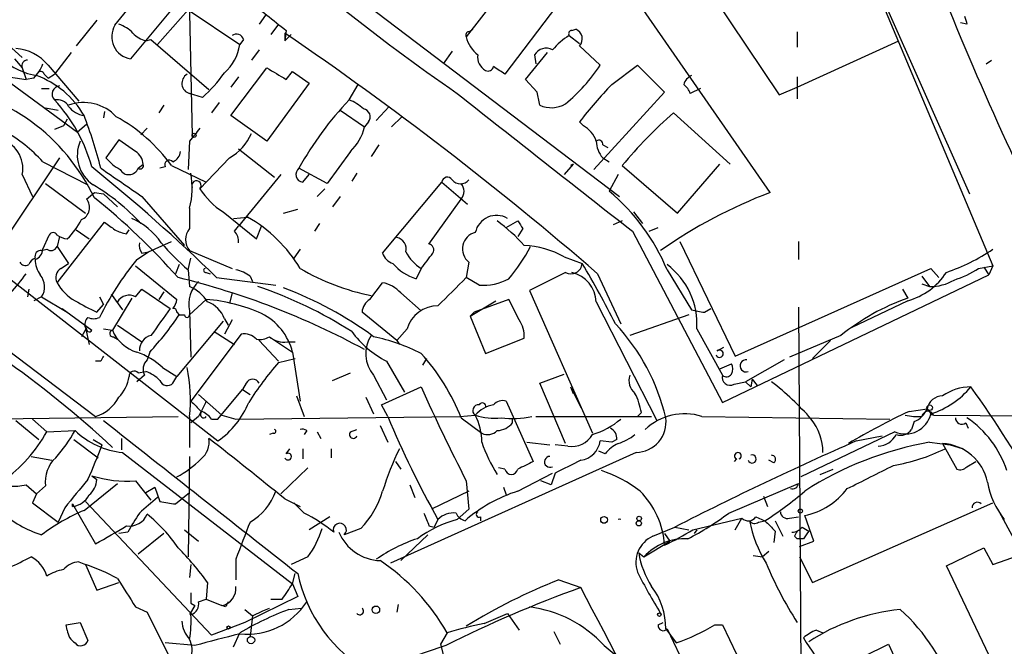
# Model space of a CAD drawing. Extents: x 1 to 877, y 1 to 891.
# Drawn here: x 280 to 345, y 519 to 561 of the extents above; entities that cross this region are included whole.
import ezdxf

# ---------------------------------------------------------------- set-up
doc = ezdxf.new("R2010")
doc.units = 0
doc.header["$MEASUREMENT"] = 0
doc.layers.add('MAIN', color=5, linetype='CONTINUOUS')

msp = doc.modelspace()

# ---------------------------------------------------------------- linework, layer by layer
at = {"layer": 'MAIN'}
for p, q in [((329.184, 549.2326), (309.5413, 577.5959)), ((285.9193, 574.2939), (319.278, 548.9786)), ((317.246, 574.3786), (329.7767, 555.6673)), ((331.0467, 574.4633), (342.3073, 549.1479)), ((290.9147, 564.5573), (291.1687, 552.9579)), ((335.788, 563.5413), (343.8313, 544.4066)), ((286.0887, 560.2393), (288.6287, 563.3719)), ((312.0813, 563.2026), (309.2027, 559.4773)), ((290.068, 561.5939), (287.1047, 558.0379)), ((288.8827, 558.9693), (290.9147, 561.2553)), ((290.9147, 561.2553), (294.3013, 558.9693)), ((295.9947, 560.9166), (295.5713, 560.3239)), ((315.1293, 561.5093), (311.7427, 557.0219)), ((284.9033, 560.5779), (283.5487, 558.8846)), ((296.8413, 560.3239), (296.3333, 559.6466)), ((342.138, 560.3239), (341.7147, 560.4086)), ((251.5447, 559.6466), (284.8187, 534.5006)), ((278.2993, 559.6466), (279.9927, 558.1226)), ((297.3493, 559.9006), (297.2647, 559.2233)), ((297.2647, 559.7313), (297.2647, 559.2233)), ((297.688, 559.6466), (297.2647, 559.2233)), ((309.372, 559.8159), (309.626, 559.9853)), ((316.1453, 559.9006), (316.3993, 559.9853)), ((330.962, 559.8159), (330.962, 558.7999)), ((288.1207, 559.2233), (288.4593, 559.3079)), ((288.4593, 559.3079), (292.2693, 556.0059)), ((294.5553, 559.3079), (294.3013, 558.9693)), ((315.976, 559.5619), (316.6533, 559.0539)), ((330.962, 556.1753), (337.6507, 559.2233)), ((283.21, 558.4613), (282.1093, 557.0219)), ((295.5713, 558.6306), (295.0633, 557.9533)), ((308.2713, 558.5459), (307.6787, 557.6993)), ((313.0973, 556.6833), (314.5367, 558.4613)), ((316.6533, 558.8846), (318.008, 557.6146)), ((279.4847, 558.0379), (279.9927, 557.4453)), ((313.69, 558.2919), (313.7747, 557.6993)), ((343.408, 557.6993), (343.7467, 557.9533)), ((275.59, 557.3606), (280.2467, 556.6833)), ((279.9927, 557.4453), (280.2467, 556.6833)), ((281.432, 557.0219), (281.686, 556.7679)), ((281.686, 557.6146), (283.718, 555.2439)), ((281.686, 556.7679), (282.1093, 557.0219)), ((293.7087, 554.3126), (296.0793, 557.4453)), ((297.3493, 556.6833), (297.7727, 557.1913)), ((297.7727, 557.1913), (298.8733, 556.4293)), ((318.77, 556.3446), (320.4633, 557.6146)), ((320.4633, 557.6146), (322.2413, 555.8366)), ((279.2307, 556.4293), (283.6333, 553.2119)), ((280.7547, 556.7679), (280.2467, 556.6833)), ((294.2167, 556.8526), (293.7087, 556.1753)), ((298.8733, 556.4293), (296.0793, 552.6193)), ((313.8593, 555.8366), (313.0973, 556.6833)), ((330.962, 556.8526), (330.962, 555.4133)), ((281.2627, 556.0906), (281.7707, 556.0906)), ((291.846, 555.4979), (290.9993, 555.7519)), ((301.498, 555.3286), (302.0907, 556.3446)), ((322.2413, 555.8366), (317.5847, 550.7566)), ((324.612, 556.0906), (323.9347, 555.7519)), ((329.7767, 555.6673), (330.962, 556.1753)), ((292.9467, 555.1593), (292.4387, 554.4819)), ((281.5167, 554.8206), (282.3633, 554.6513)), ((285.4113, 554.5666), (285.3267, 554.1433)), ((289.306, 554.9899), (288.9673, 554.4819)), ((300.9053, 554.6513), (302.514, 553.5506)), ((304.1227, 554.9053), (303.276, 553.9739)), ((326.5593, 551.0953), (322.834, 554.4819)), ((282.956, 554.0586), (282.702, 553.6353)), ((296.0793, 552.6193), (293.7087, 554.3126)), ((302.768, 553.8893), (302.514, 553.5506)), ((304.9693, 554.2279), (304.292, 553.5506)), ((316.9073, 553.6353), (316.6533, 553.8893)), ((282.702, 553.6353), (282.1093, 553.3813)), ((284.226, 553.7199), (283.6333, 553.2119)), ((288.2053, 553.4659), (287.782, 553.0426)), ((286.3427, 552.7039), (285.496, 551.5186)), ((287.4433, 551.9419), (286.3427, 552.7039)), ((290.9993, 552.6193), (290.9147, 550.7566)), ((294.2167, 552.1113), (296.5873, 550.2486)), ((301.5827, 551.9419), (300.0587, 549.8253)), ((303.4453, 552.3653), (302.9373, 551.6033)), ((318.1773, 552.3653), (318.516, 552.1959)), ((282.448, 551.5186), (278.638, 545.8459)), ((281.3473, 551.2646), (284.3107, 549.7406)), ((293.624, 551.5186), (291.6767, 549.4866)), ((318.1773, 551.5186), (318.6007, 551.2646)), ((287.6127, 550.8413), (287.9513, 551.0953)), ((289.3907, 550.9259), (289.052, 550.8413)), ((289.814, 551.0106), (292.1, 549.9099)), ((300.0587, 549.8253), (298.196, 550.8413)), ((316.23, 551.0953), (315.6373, 550.4179)), ((316.23, 551.0953), (316.0607, 551.0106)), ((319.4473, 551.0106), (323.088, 547.8779)), ((323.088, 547.8779), (325.882, 551.0953)), ((279.9927, 550.4179), (280.67, 548.9786)), ((297.0107, 550.4179), (294.2167, 547.0313)), ((298.45, 549.9099), (298.8733, 550.4179)), ((302.006, 550.5026), (301.6673, 549.9946)), ((303.6993, 545.2533), (307.594, 549.9099)), ((307.594, 549.9099), (309.2873, 548.4706)), ((319.1933, 550.4179), (318.6007, 549.3173)), ((281.5167, 549.8253), (284.1413, 547.8779)), ((299.8893, 549.4866), (299.3813, 548.9786)), ((284.226, 548.8093), (284.734, 549.2326)), ((284.734, 549.2326), (285.3267, 549.1479)), ((285.3267, 549.1479), (286.258, 548.3013)), ((287.8667, 548.9786), (290.6607, 545.7613)), ((300.9053, 548.9786), (300.3973, 548.3013)), ((306.7473, 545.8459), (308.864, 548.8093)), ((290.9993, 548.2166), (290.9993, 546.8619)), ((293.2007, 547.9626), (295.402, 546.1846)), ((297.18, 547.8779), (298.1113, 548.1319)), ((320.2093, 547.9626), (320.802, 547.2006)), ((293.878, 547.5393), (294.8093, 547.6239)), ((311.8273, 546.9466), (312.5893, 547.3699)), ((319.4473, 547.3699), (318.8547, 547.1159)), ((282.2787, 543.3059), (285.4113, 547.2853)), ((283.5487, 546.7773), (284.3953, 546.1846)), ((286.8507, 546.5233), (287.02, 546.7773)), ((293.9627, 546.6926), (294.2167, 547.0313)), ((295.402, 546.1846), (295.7407, 547.0313)), ((299.5507, 547.2006), (299.212, 546.6926)), ((312.928, 546.8619), (312.5893, 546.3539)), ((320.1247, 546.6926), (326.0513, 535.4319)), ((321.2253, 546.6926), (321.818, 546.9466)), ((275.2513, 546.6079), (292.862, 532.8919)), ((281.3473, 545.5073), (281.7707, 546.4386)), ((282.448, 546.3539), (282.2787, 545.6766)), ((288.29, 545.3379), (289.814, 546.0153)), ((323.2573, 546.0153), (326.898, 538.4799)), ((331.0467, 546.0153), (331.0467, 544.8299)), ((281.2627, 545.4226), (281.6013, 545.5073)), ((282.2787, 545.6766), (283.0407, 544.5759)), ((290.9993, 545.4226), (293.7933, 544.2373)), ((298.2807, 545.5073), (297.8573, 544.9146)), ((287.528, 544.8299), (288.29, 545.3379)), ((287.8667, 545.2533), (288.29, 545.3379)), ((290.9147, 544.1526), (291.084, 544.9146)), ((315.6373, 544.9993), (316.8227, 544.5759)), ((282.5327, 544.2373), (283.0407, 544.5759)), ((287.4433, 544.4066), (290.1527, 542.2053)), ((290.322, 544.4913), (290.068, 543.8986)), ((290.9147, 544.1526), (290.9993, 543.0519)), ((306.2393, 544.2373), (305.9007, 543.5599)), ((309.372, 544.6606), (309.2027, 543.6446)), ((322.4107, 544.1526), (324.0193, 541.5279)), ((326.898, 538.4799), (339.7673, 544.2373)), ((339.7673, 544.2373), (340.2753, 543.6446)), ((342.9, 544.2373), (343.8313, 544.4066)), ((343.2387, 544.3219), (343.5773, 543.8139)), ((343.8313, 544.4066), (343.5773, 543.8139)), ((292.1, 543.9833), (292.354, 543.8986)), ((292.7773, 543.6446), (296.672, 543.1366)), ((294.9787, 543.7293), (295.148, 543.3906)), ((310.0493, 543.1366), (309.2027, 543.6446)), ((315.722, 543.9833), (313.3513, 542.7979)), ((317.8387, 543.8986), (319.3627, 540.5966)), ((326.0513, 535.4319), (343.5773, 543.8139)), ((339.1747, 543.7293), (339.6827, 543.0519)), ((280.416, 542.8826), (280.3313, 542.3746)), ((287.4433, 542.3746), (287.8667, 542.8826)), ((287.8667, 542.8826), (289.7293, 541.6126)), ((302.8527, 542.2053), (303.6993, 543.3059)), ((313.3513, 542.7979), (317.5, 533.3999)), ((337.9047, 542.8826), (338.2433, 542.2899)), ((339.1747, 543.2213), (339.6827, 543.0519)), ((281.2627, 542.3746), (280.7547, 542.1206)), ((281.2627, 542.3746), (282.956, 541.3586)), ((285.0727, 542.3746), (285.3267, 541.8666)), ((285.8347, 542.5439), (286.5967, 541.5279)), ((287.1893, 542.2899), (285.9193, 540.1733)), ((289.306, 542.7133), (288.9673, 542.2053)), ((292.1, 542.2053), (290.9993, 541.1893)), ((293.7933, 542.6286), (293.624, 541.9513)), ((304.8847, 542.6286), (306.2393, 541.4433)), ((311.9967, 542.2053), (309.7107, 541.3586)), ((312.674, 540.8506), (311.9967, 542.2053)), ((282.6173, 541.6126), (284.5647, 540.1733)), ((284.9033, 541.3586), (285.3267, 541.8666)), ((309.4567, 541.1046), (311.15, 542.1206)), ((317.754, 542.0359), (321.7333, 534.2466)), ((324.866, 541.3586), (325.2893, 541.6126)), ((331.0467, 541.6973), (331.216, 517.7366)), ((338.2433, 542.1206), (334.518, 540.3426)), ((290.1527, 541.3586), (290.322, 541.1893)), ((290.322, 541.1893), (290.6607, 541.1893)), ((290.9993, 541.4433), (291.084, 538.3953)), ((293.2853, 540.9353), (293.5393, 540.5119)), ((293.7933, 540.8506), (293.2853, 539.9193)), ((304.6307, 539.4959), (302.3447, 541.3586)), ((309.4567, 541.1046), (309.7107, 541.3586)), ((309.4567, 541.1046), (310.4727, 538.6493)), ((323.85, 541.1893), (319.9553, 539.8346)), ((284.226, 540.3426), (283.8873, 539.7499)), ((284.1413, 540.3426), (284.3953, 539.2419)), ((285.3267, 540.2579), (285.9193, 540.1733)), ((286.258, 540.5119), (287.8667, 539.4113)), ((293.2007, 540.7659), (290.1527, 537.1253)), ((305.308, 540.2579), (304.6307, 539.4959)), ((324.358, 540.2579), (326.0513, 537.2099)), ((286.004, 539.7499), (286.258, 539.5806)), ((294.386, 539.9193), (291.084, 535.5166)), ((292.608, 540.0886), (293.9627, 539.2419)), ((296.2487, 539.7499), (297.7727, 538.7339)), ((310.4727, 538.6493), (313.0127, 539.6653)), ((333.8407, 539.8346), (330.454, 538.3953)), ((295.5713, 539.4959), (296.8413, 538.1413)), ((297.434, 539.4113), (297.942, 539.4113)), ((304.6307, 539.4959), (304.8, 539.2419)), ((325.7127, 538.8186), (326.136, 539.0726)), ((333.1633, 539.4959), (331.978, 538.3106)), ((288.3747, 538.7339), (288.2053, 538.2259)), ((296.8413, 538.0566), (297.942, 538.3106)), ((297.7727, 538.7339), (298.2807, 535.5166)), ((306.578, 538.3106), (306.324, 537.8873)), ((285.1573, 538.1413), (284.8187, 538.1413)), ((289.2213, 537.7179), (290.1527, 537.1253)), ((303.9533, 538.1413), (305.1387, 536.1093)), ((325.882, 537.6333), (326.644, 537.9719)), ((330.1153, 538.2259), (327.5753, 536.7866)), ((288.036, 537.2099), (287.528, 536.7866)), ((287.6127, 537.3793), (288.1207, 537.4639)), ((289.8987, 536.7019), (290.1527, 537.1253)), ((300.3973, 536.8713), (301.5827, 537.3793)), ((303.1067, 537.2099), (303.9533, 535.6013)), ((314.0287, 536.7019), (315.6373, 537.2946)), ((327.9987, 536.9559), (327.914, 536.4479)), ((327.9987, 536.9559), (328.3373, 536.5326)), ((294.7247, 536.7019), (294.4707, 536.2786)), ((303.6147, 535.2626), (306.2393, 536.4479)), ((315.722, 532.7226), (314.0287, 536.7019)), ((316.0607, 536.4479), (316.23, 536.0246)), ((316.0607, 536.4479), (316.738, 535.0933)), ((326.8133, 536.6173), (327.5753, 536.7866)), ((327.5753, 536.7866), (327.914, 536.4479)), ((291.592, 535.9399), (293.116, 534.5853)), ((292.862, 534.3313), (294.4707, 536.2786)), ((294.4707, 536.2786), (294.9787, 535.9399)), ((298.0267, 535.8553), (298.5347, 534.5006)), ((302.5987, 535.7706), (303.1067, 534.6699)), ((304.038, 534.5006), (303.6147, 535.2626)), ((311.8273, 535.5166), (313.6053, 531.5373)), ((338.328, 534.8393), (339.5133, 535.0086)), ((339.5133, 535.0086), (339.852, 534.5853)), ((276.9447, 534.3313), (290.2373, 534.5006)), ((290.9993, 534.5006), (290.9993, 532.4686)), ((291.592, 534.5006), (291.084, 534.0773)), ((293.116, 534.5853), (294.0473, 534.3313)), ((294.0473, 534.3313), (308.7793, 534.5006)), ((308.7793, 534.5006), (309.7953, 534.5853)), ((308.864, 534.4159), (310.2187, 533.3999)), ((313.7747, 534.5006), (321.3947, 534.5006)), ((320.7173, 534.7546), (320.4633, 534.5006)), ((324.6967, 534.5006), (337.058, 534.3313)), ((339.9367, 534.5853), (351.1973, 534.5006)), ((279.5693, 534.2466), (281.0933, 532.9766)), ((280.67, 534.3313), (281.6013, 533.4846)), ((292.4387, 534.3313), (292.862, 534.3313)), ((303.53, 533.9079), (304.038, 532.8073)), ((312.2507, 534.0773), (312.2507, 534.3313)), ((338.6667, 534.1619), (338.4973, 533.6539)), ((342.0533, 534.0773), (342.2227, 533.7386)), ((281.6013, 533.4846), (283.464, 533.5693)), ((286.512, 533.0613), (286.512, 532.2993)), ((296.5027, 533.3999), (296.2487, 533.3153)), ((298.704, 533.5693), (298.5347, 533.3153)), ((299.3813, 533.4846), (299.6353, 533.0613)), ((301.5827, 533.4846), (302.006, 533.6539)), ((337.3967, 533.4846), (331.216, 530.5213)), ((334.8567, 532.8919), (336.55, 533.2306)), ((283.3793, 532.9766), (284.988, 531.7913)), ((284.6493, 532.9766), (285.242, 532.6379)), ((313.182, 532.8073), (314.706, 532.6379)), ((315.8913, 532.5533), (315.0447, 532.6379)), ((318.77, 532.8073), (318.008, 532.8919)), ((319.1087, 532.9766), (318.77, 532.8073)), ((339.6827, 532.8073), (341.0373, 532.6379)), ((340.5293, 532.7226), (341.4607, 531.0293)), ((341.0373, 532.6379), (341.884, 532.3839)), ((280.5853, 531.8759), (281.94, 531.6219)), ((286.5967, 532.1299), (297.7727, 523.4939)), ((290.9993, 531.8759), (290.9147, 525.2719)), ((297.3493, 532.0453), (297.6033, 532.3839)), ((298.45, 532.3839), (298.45, 531.7066)), ((300.3127, 532.3839), (300.3127, 531.7913)), ((320.3787, 532.1299), (304.2073, 524.8486)), ((318.3467, 532.0453), (317.9233, 532.2146)), ((297.0107, 529.4206), (298.7887, 531.1139)), ((304.546, 531.5373), (304.8847, 531.0293)), ((311.7427, 531.0293), (311.3193, 531.1139)), ((326.9827, 531.7066), (326.8133, 531.5373)), ((329.438, 531.4526), (329.0993, 531.6219)), ((342.138, 531.1986), (342.7307, 531.5373)), ((284.5647, 530.6059), (284.9033, 530.3519)), ((312.5893, 529.5899), (314.8753, 530.7753)), ((315.0447, 530.7753), (314.7907, 530.0133)), ((332.486, 530.6906), (333.3327, 531.0293)), ((280.2467, 530.0133), (280.924, 529.4206)), ((281.5167, 529.9286), (280.924, 529.4206)), ((284.0567, 528.3199), (286.258, 530.0979)), ((287.4433, 530.2673), (288.4593, 528.9973)), ((288.1207, 529.5053), (288.7133, 529.8439)), ((288.7133, 529.8439), (289.052, 528.9126)), ((305.4773, 530.0133), (305.816, 529.1666)), ((309.2027, 530.2673), (309.372, 528.4046)), ((311.658, 529.8439), (311.8273, 529.3359)), ((314.7907, 530.0133), (314.1133, 530.2673)), ((326.4747, 528.1506), (331.0467, 530.0979)), ((280.924, 529.4206), (280.67, 528.8279)), ((290.068, 528.7433), (290.9993, 529.5053)), ((309.372, 529.5899), (306.9167, 528.4046)), ((328.7607, 529.2513), (329.0147, 528.5739)), ((280.67, 528.8279), (282.3633, 527.5579)), ((283.2947, 528.5739), (283.2947, 528.7433)), ((283.2947, 528.7433), (284.8187, 526.1186)), ((284.1413, 528.9126), (292.4387, 520.1073)), ((297.2647, 529.0819), (298.2807, 528.5739)), ((298.5347, 528.1506), (297.8573, 528.8279)), ((331.978, 523.5786), (343.8313, 528.8279)), ((282.7867, 528.4893), (282.3633, 527.5579)), ((300.228, 527.8966), (298.8733, 527.0499)), ((308.61, 527.7273), (309.372, 528.4046)), ((310.134, 527.8966), (310.134, 527.6426)), ((328.2527, 527.8966), (328.8453, 527.6426)), ((330.454, 527.8119), (331.0467, 527.8966)), ((332.0627, 526.2879), (331.47, 527.9813)), ((344.2547, 528.2353), (347.1333, 522.9013)), ((306.7473, 527.3039), (307.086, 527.2193)), ((307.34, 527.7273), (307.086, 527.2193)), ((324.104, 527.0499), (327.3213, 527.8119)), ((326.898, 527.0499), (327.3213, 527.8119)), ((328.422, 527.5579), (328.8453, 527.6426)), ((329.5227, 527.6426), (330.0307, 526.6266)), ((286.9353, 526.8806), (286.3427, 526.7959)), ((289.306, 526.7959), (287.6127, 525.4413)), ((290.6607, 527.0499), (291.592, 526.2879)), ((302.26, 527.1346), (301.1593, 526.7113)), ((306.6627, 526.7113), (304.8847, 525.0179)), ((321.4793, 526.6266), (322.9187, 527.2193)), ((322.2413, 526.7959), (322.58, 526.2879)), ((322.9187, 527.2193), (323.85, 527.0499)), ((324.358, 527.0499), (324.1887, 526.7959)), ((329.5227, 526.9653), (329.438, 526.2033)), ((330.7927, 526.6266), (330.962, 526.4573)), ((331.3007, 527.2193), (331.724, 526.9653)), ((320.8867, 525.2719), (322.58, 526.2879)), ((331.3853, 526.4573), (330.962, 526.4573)), ((331.1313, 525.9493), (332.0627, 526.2879)), ((320.548, 525.5259), (320.8867, 525.2719)), ((328.0833, 525.3566), (328.676, 525.2719)), ((329.0993, 525.6106), (328.676, 525.2719)), ((340.7833, 524.6793), (343.2387, 525.8646)), ((343.2387, 525.8646), (343.8313, 524.7639)), ((343.8313, 524.7639), (345.5247, 525.3566)), ((283.718, 524.9333), (284.1413, 524.7639)), ((284.1413, 524.7639), (284.9033, 523.0706)), ((291.084, 524.7639), (290.9993, 523.9173)), ((294.0473, 525.1026), (294.0473, 523.7479)), ((298.7887, 525.2719), (297.688, 524.7639)), ((331.1313, 525.2719), (331.978, 523.5786)), ((346.3713, 512.9953), (340.7833, 524.6793)), ((297.7727, 523.4939), (297.942, 524.1713)), ((284.9033, 523.0706), (286.3427, 523.5786)), ((292.1847, 523.5786), (292.1, 522.4779)), ((297.7727, 523.4939), (298.1113, 522.6473)), ((315.2987, 523.7479), (316.738, 523.2399)), ((291.338, 522.0546), (290.9993, 521.4619)), ((291.084, 522.2239), (291.338, 522.0546)), ((291.592, 522.3086), (292.1, 522.4779)), ((292.1, 522.4779), (293.116, 522.0546)), ((293.37, 521.9699), (293.116, 522.0546)), ((298.1113, 522.6473), (294.64, 520.9539)), ((296.3333, 522.4779), (297.0953, 522.4779)), ((304.7153, 522.1393), (304.6307, 521.6313)), ((287.4433, 521.9699), (288.2053, 521.6313)), ((288.2053, 521.6313), (289.6447, 518.7526)), ((294.64, 521.8006), (295.148, 521.3773)), ((295.148, 521.3773), (295.8253, 521.7159)), ((295.8253, 521.7159), (296.2487, 521.8853)), ((297.5187, 521.8006), (298.3653, 521.8853)), ((310.388, 520.8693), (311.912, 521.5466)), ((311.912, 521.5466), (312.674, 520.4459)), ((282.8713, 520.7846), (283.8027, 520.9539)), ((282.956, 520.4459), (282.8713, 520.7846)), ((283.8027, 520.9539), (284.3107, 519.7686)), ((294.64, 520.9539), (292.4387, 520.1073)), ((295.148, 521.3773), (294.9787, 520.0226)), ((321.818, 520.7846), (322.1567, 520.9539)), ((325.5433, 520.7846), (326.0513, 520.7846)), ((326.0513, 520.7846), (328.168, 516.3819)), ((293.878, 519.3453), (294.3013, 520.2766)), ((307.9327, 520.2766), (307.5093, 519.5146)), ((314.96, 520.3613), (315.3833, 519.5146)), ((322.326, 520.5306), (323.0033, 519.5993)), ((322.4107, 520.5306), (334.6873, 494.7919)), ((332.232, 520.4459), (332.6553, 520.2766)), ((291.338, 519.4299), (289.3907, 519.5993)), ((307.5093, 519.5146), (307.848, 518.1599)), ((326.2207, 514.2653), (336.9733, 519.5146)), ((336.9733, 519.5146), (346.8793, 498.0093)), ((318.262, 519.4299), (319.1933, 518.6679))]:
    msp.add_line(p, q, dxfattribs=at)
for centre, radius in [((291.2956, 553.0003), 0.1338), ((339.6826, 535.0792), 0.1834), ((318.2619, 527.6935), 0.2201), ((320.5691, 527.7908), 0.1496), ((331.1736, 528.2777), 0.1338), ((320.548, 527.4733), 0.1693), ((303.2548, 521.7837), 0.2461), ((321.9026, 521.462), 0.1197), ((293.5604, 520.6153), 0.1058), ((295.0421, 519.7898), 0.2413)]:
    msp.add_circle(centre, radius, dxfattribs=at)
for centre, radius, start, end in [((387.637, 670.1566), 139.0457, 227.315797, 235.364561), ((554.2212, 648.1791), 230.2803, 200.660878, 206.031823), ((804.074, 1195.9099), 813.1899, 231.2255959, 231.4547811), ((285.4245, 557.8527), 2.6363, 45.447218, 69.616929), ((469.0607, 602.9054), 133.8752, 198.317001, 198.54617), ((287.3388, 559.4811), 1.4621, 148.762708, 260.78636), ((288.5348, 560.8731), 1.701, 222.164476, 255.909837), ((294.0896, 559.1809), 0.4827, 15.254078, 127.87186), ((166.4841, 368.5029), 231.6719, 49.208033, 55.631878), ((309.372, 559.6043), 0.2116, 90, 216.875312), ((316.1453, 559.6889), 0.2116, 90, 216.875312), ((316.1516, 559.3485), 0.6833, 317.241793, 68.745153), ((291.2656, 559.4167), 3.0685, 311.162915, 351.616129), ((311.1245, 559.8751), 1.9626, 191.694693, 233.774727), ((318.2191, 555.7946), 4.3845, 120.770125, 139.697495), ((281.7547, 561.5842), 4.7206, 221.417937, 259.864617), ((279.3527, 555.7131), 3.01, 39.177976, 85.873426), ((314.4601, 557.8404), 0.8926, 62.280921, 149.617437), ((280.3526, 557.5723), 0.3817, 93.199819, 199.436704), ((278.8768, 558.6169), 2.6354, 315.444287, 339.623856), ((310.8959, 558.1225), 0.9465, 169.689739, 243.440363), ((281.1992, 556.9585), 0.2413, 15.234291, 142.137512), ((285.3259, 562.7796), 9.7742, 311.841553, 324.520926), ((487.1921, 874.5273), 370.223, 238.921639, 239.150848), ((310.642, 557.5724), 0.3414, 240.273852, 352.847919), ((184.3848, 366.8105), 228.9114, 56.195327, 56.424552), ((308.8204, 563.5848), 10.957, 309.041353, 326.983761), ((278.8148, 551.238), 6.0771, 30.393458, 69.691468), ((291.1895, 556.4235), 0.698, 120.996131, 254.187651), ((324.3584, 556.1326), 0.8732, 112.850523, 165.949434), ((272.7201, 543.164), 13.3103, 25.498305, 81.993659), ((282.5115, 555.7096), 0.554, 96.58234, 223.449471), ((2579.1914, 3429.896), 3662.8192, 231.6911717, 231.9203546), ((308.648, 554.3537), 5.4182, 6.743197, 15.883953), ((340.8502, 535.1693), 30.5929, 136.198446, 142.272571), ((322.834, 555.4132), 1.1516, 17.103826, 53.975919), ((282.2929, 554.4962), 0.8524, 28.681808, 102.438404), ((274.4976, 548.1975), 10.4303, 15.164109, 43.132878), ((284.0277, 552.2273), 2.9336, 42.997081, 109.660393), ((316.7568, 540.6418), 21.1786, 136.094291, 151.210398), ((300.5818, 552.8609), 2.6323, 45.423265, 69.631202), ((284.2006, 555.7264), 1.4211, 215.294901, 264.18831), ((302.3621, 554.218), 0.5222, 320.999262, 82.606905), ((314.7957, 556.6241), 1.8053, 244.857325, 300.871225), ((344.5399, 529.9172), 32.7806, 131.46451, 139.948841), ((254.9193, 543.1642), 31.1974, 14.245775, 20.93759), ((280.7742, 544.4497), 11.1698, 35.971369, 61.094415), ((273.1727, 543.6499), 11.1717, 42.969101, 59.710965), ((502.9878, 383.6927), 271.0633, 141.220639, 141.449822), ((299.2564, 554.3625), 3.3573, 313.861935, 346.005148), ((315.968, 551.9917), 1.8931, 19.361464, 60.252491), ((277.9918, 550.8068), 2.0384, 349.000981, 76.469609), ((285.9658, 551.6916), 2.3536, 156.786706, 235.989225), ((291.9907, 554.4281), 3.3366, 299.308457, 337.054396), ((317.9233, 552.4217), 0.2602, 347.480746, 130.589353), ((319.4548, 552.6416), 1.7009, 180.751189, 221.317432), ((286.8514, 551.011), 1.1031, 4.382771, 57.550319), ((289.5962, 552.0207), 0.8143, 291.805329, 354.446932), ((287.8664, 553.4655), 3.0674, 219.397568, 242.020577), ((289.6678, 551.0606), 0.3081, 41.460576, 205.924669), ((211.2943, 460.0118), 116.7644, 45.745946, 51.133617), ((752.1946, 1227.271), 821.9982, 235.3770668, 235.6062459), ((287.0009, 551.0667), 0.6521, 208.396571, 339.775141), ((287.7503, 551.0106), 0.2181, 230.897224, 22.850219), ((298.518, 550.4288), 0.5233, 127.975814, 262.534135), ((285.8972, 549.5502), 5.2735, 345.351609, 10.404745), ((291.4509, 549.6982), 0.3094, 316.859429, 204.212548), ((307.9609, 549.8817), 0.368, 32.480746, 175.604877), ((308.8217, 550.5167), 0.703, 218.473982, 321.520947), ((277.9927, 538.3288), 13.2113, 42.185237, 59.744624), ((295.824, 552.1099), 4.9073, 212.314663, 237.685337), ((308.2712, 549.3173), 0.7807, 319.405074, 40.594926), ((310.1226, 539.0754), 13.2957, 22.449446, 50.382523), ((283.5486, 548.259), 0.8728, 292.833973, 39.089401), ((257.6092, 514.9472), 43.4527, 41.332604, 51.373717), ((340.7314, 518.7189), 32.6256, 110.728311, 125.066128), ((279.2226, 549.8988), 5.2663, 315.147709, 332.346452), ((285.3794, 543.3653), 4.5495, 34.323343, 66.557826), ((290.1025, 539.3268), 9.5392, 30.982195, 60.434515), ((311.192, 546.3047), 1.4292, 59.749911, 167.752088), ((304.0754, 537.6697), 12.0561, 42.156877, 53.570562), ((439.747, 631.7831), 152.6259, 213.578058, 213.807262), ((412.7499, 716.3812), 211.6803, 233.018223, 233.247406), ((287.3988, 549.4375), 2.9653, 243.780595, 259.348297), ((291.8038, 546.1422), 1.0794, 138.18441, 221.811633), ((293.2424, 546.0292), 0.9793, 354.221292, 42.645231), ((282.0247, 546.3327), 0.2752, 22.632677, 157.367323), ((283.1613, 547.7621), 1.5908, 236.301941, 262.585052), ((304.5103, 545.5385), 0.7407, 344.286243, 80.644506), ((310.0533, 545.5322), 1.1062, 103.487272, 231.986473), ((281.2227, 545.0255), 0.3991, 84.247981, 196.132727), ((280.5369, 545.5859), 0.8142, 291.80141, 354.460259), ((281.8712, 545.867), 0.4497, 233.117362, 334.956172), ((288.4596, 545.7614), 0.7809, 167.485518, 220.595723), ((299.3354, 554.3513), 13.2258, 219.545263, 230.454737), ((306.6768, 545.465), 0.3874, 326.880041, 79.51391), ((301.2254, 552.4318), 13.9546, 320.523047, 331.047568), ((312.6992, 539.7806), 5.9889, 60.620723, 86.999381), ((336.6245, 556.111), 12.8209, 288.927736, 304.20197), ((281.1354, 544.1952), 0.778, 112.371722, 157.628278), ((282.6608, 544.8727), 1.822, 181.346038, 215.528904), ((302.8834, 532.2382), 19.858, 140.647641, 153.75405), ((304.6311, 545.5077), 0.9659, 195.270726, 254.729274), ((307.7688, 546.6685), 2.8723, 207.597256, 237.82546), ((52.6203, 735.2453), 317.5006, 323.015511, 323.244694), ((280.2043, 544.8723), 0.4359, 209.058435, 299.058435), ((282.8714, 543.6446), 0.6826, 119.745922, 209.745922), ((292.0577, 544.1103), 0.1339, 108.462013, 288.421413), ((293.5608, 541.8458), 2.3575, 53.027543, 78.09094), ((305.882, 557.1584), 14.9912, 239.532304, 258.671779), ((306.8999, 546.7097), 3.3045, 220.220271, 252.399594), ((316.0864, 544.6249), 0.7379, 240.40537, 356.192639), ((253.193, 506.7782), 74.0095, 27.190265, 30.711415), ((319.5395, 540.606), 4.8311, 355.867994, 53.535949), ((339.1031, 550.1741), 7.0471, 288.089912, 302.601082), ((268.9484, 551.814), 13.7951, 311.256371, 324.985557), ((280.2607, 543.0378), 1.2016, 326.500371, 40.233558), ((278.0533, 493.8316), 51.2814, 61.511033, 76.255604), ((773.946, 77.0386), 658.5647, 134.8854085, 135.1145915), ((310.2449, 546.9281), 3.7965, 267.046782, 297.478931), ((315.6513, 541.9371), 2.105, 2.69019, 76.427193), ((337.0519, 546.4083), 4.4502, 285.528729, 326.980558), ((339.7217, 546.1713), 3.1196, 269.283702, 300.207786), ((240.5994, 483.94), 66.3997, 46.958192, 63.226602), ((284.9037, 544.7456), 2.9939, 208.742881, 241.257119), ((293.0097, 541.8952), 2.0606, 133.472134, 192.668447), ((289.9707, 540.6523), 2.6108, 32.002592, 66.797375), ((286.6143, 516.6194), 27.8818, 57.324138, 71.445027), ((288.3911, 519.7101), 24.8625, 53.709466, 69.298412), ((303.3224, 541.2703), 2.0702, 41.004456, 79.510236), ((287.0199, 541.6128), 0.8715, 60.93518, 150.955613), ((289.1958, 542.2646), 0.9587, 317.151439, 356.453861), ((291.1136, 530.7686), 11.4792, 66.228722, 85.070515), ((303.445, 541.2742), 1.1035, 122.461635, 175.613639), ((343.2721, 528.0979), 15.0566, 109.511297, 128.78473), ((292.9697, 558.335), 18.7953, 239.619015, 244.585095), ((733.6176, 223.207), 546.2774, 144.34774, 144.576911), ((289.941, 541.4009), 0.2159, 348.700477, 101.299523), ((291.6063, 540.3569), 1.7758, 19.008357, 70.991643), ((307.3399, 539.6653), 2.1166, 89.997293, 163.74077), ((325.5046, 546.7542), 5.4333, 254.134997, 263.250119), ((284.7342, 540.5542), 0.6295, 132.282873, 199.640967), ((284.6917, 541.825), 0.8907, 244.674936, 295.325064), ((273.1961, 552.7715), 20.6747, 317.236474, 325.929617), ((290.83, 541.1892), 0.1693, 179.966157, 0.033843), ((294.005, 537.8026), 3.8811, 13.884072, 63.434289), ((311.1644, 539.7782), 1.8517, 356.504536, 35.389486), ((284.3953, 540.258), 0.1894, 153.448488, 333.434949), ((308.9498, 531.2421), 13.7476, 13.347861, 42.878555), ((285.9617, 539.9616), 0.2159, 101.325546, 281.299523), ((288.285, 541.1986), 2.5783, 203.432023, 252.926353), ((288.7165, 538.8479), 1.0197, 104.61, 181.646688), ((294.5975, 538.8606), 1.0796, 41.827455, 101.297443), ((295.6138, 540.7235), 1.1623, 259.501163, 303.109008), ((297.2109, 540.8741), 1.4797, 229.439863, 278.671682), ((307.0349, 544.0744), 6.6856, 216.596343, 242.553032), ((304.7836, 538.6359), 2.2013, 147.006576, 220.37713), ((300.3818, 526.9857), 13.0518, 63.33404, 77.949394), ((369.8919, 495.9606), 94.6529, 153.306795, 153.535978), ((285.9993, 534.2671), 4.7211, 46.963814, 71.107204), ((295.7452, 529.2126), 14.113, 21.634726, 41.963102), ((325.8608, 538.6281), 0.2413, 195.257201, 127.862488), ((288.8193, 537.6015), 0.8757, 134.518845, 206.562125), ((281.264, 535.6014), 9.7973, 353.548793, 12.475842), ((313.9408, 523.3356), 22.5633, 139.274762, 147.581061), ((326.0093, 537.6333), 0.7194, 331.913927, 28.079046), ((327.6038, 537.834), 0.3959, 81.839198, 290.842225), ((284.4802, 537.5484), 2.5748, 316.332878, 350.542068), ((287.3587, 537.1535), 0.3399, 41.636339, 184.759442), ((287.2025, 534.9927), 2.6363, 45.447218, 69.616929), ((295.148, 536.4762), 0.4797, 28.066164, 151.933836), ((321.0136, 536.8713), 1.1111, 162.258079, 229.639196), ((326.5593, 537.0769), 0.5251, 165.328633, 298.927431), ((326.3091, 537.5218), 0.4047, 230.42467, 325.846582), ((289.5233, 537.0265), 0.4962, 198.226814, 319.15076), ((401.51, 578.3264), 104.0688, 203.729031, 207.503399), ((318.3015, 522.4328), 18.0641, 41.199472, 52.617912), ((338.008, 540.0933), 5.7016, 287.972576, 320.255673), ((342.3805, 533.2603), 3.1876, 89.793293, 125.502992), ((289.5838, 498.1891), 65.2107, 21.06849, 35.922802), ((284.0737, 536.944), 2.5545, 286.956621, 332.654521), ((316.5674, 534.077), 4.2048, 9.27348, 27.59252), ((340.5314, 534.8199), 1.0354, 90.116207, 169.499656), ((460.7475, 704.5028), 239.462, 224.885409, 225.114592), ((545.8458, 408.0087), 283.981, 153.320357, 153.54954), ((289.6326, 537.5582), 5.6748, 304.685894, 337.994791), ((309.9901, 534.8985), 0.3688, 80.764939, 238.11976), ((311.2913, 533.343), 1.9446, 99.19106, 140.29327), ((310.2545, 535.1616), 0.2287, 342.619067, 153.793463), ((311.6156, 534.6845), 0.8587, 75.725841, 137.680977), ((338.0741, 535.601), 1.5564, 292.381136, 337.627074), ((291.9307, 534.6277), 0.2117, 143.162586, 323.103038), ((291.3373, 533.5682), 1.34, 34.715977, 71.552882), ((362.7103, 558.912), 63.5481, 202.59041, 209.388327), ((311.0233, 538.3126), 3.9244, 251.764964, 276.810824), ((306.5122, 532.8641), 3.7069, 359.122044, 27.666252), ((312.252, 540.5205), 6.1521, 262.872904, 281.900985), ((320.32, 534.1523), 2.0232, 271.662539, 7.486105), ((323.5537, 530.9108), 3.7674, 72.338414, 133.271592), ((357.1428, 494.6695), 44.3577, 115.097533, 120.921933), ((338.0714, 535.0984), 1.7492, 247.311095, 345.819963), ((338.9205, 538.3914), 3.8991, 257.461151, 273.738027), ((339.5663, 534.4477), 0.3952, 20.379542, 172.306667), ((341.7993, 534.4159), 0.4233, 180, 306.875312), ((338.352, 528.8253), 6.7519, 18.293262, 55.893822), ((2810.55, 3725.3665), 4069.3979, 231.6444364, 231.8736187), ((311.1362, 535.0363), 1.4703, 273.841293, 319.28881), ((316.1163, 538.0676), 4.9497, 286.233673, 310.986755), ((318.3257, 533.0402), 0.7855, 355.356285, 62.756461), ((329.176, 532.1582), 3.4794, 359.533977, 38.650293), ((272.9905, 538.2925), 9.8621, 305.537273, 330.82289), ((274.6411, 538.5288), 10.1213, 318.265715, 330.658929), ((287.1732, 537.5133), 5.4142, 226.757282, 263.887578), ((290.803, 532.8385), 1.4831, 310.252239, 8.639839), ((-175.0206, -58.6598), 753.9852, 51.2160587, 51.7013875), ((296.545, 533.5269), 0.1339, 251.578587, 71.578587), ((298.4078, 533.1886), 0.4823, 52.11564, 105.278039), ((301.7676, 533.313), 0.2522, 137.136552, 340.932927), ((310.6102, 534.1831), 0.8756, 243.440802, 315.495074), ((316.1699, 534.0442), 1.5167, 259.415386, 331.277086), ((318.1444, 535.9888), 3.4305, 287.803783, 308.800661), ((336.2165, 533.9798), 1.4287, 273.18984, 332.283484), ((337.7777, 534.1196), 0.8571, 249.770189, 327.090466), ((254.436, 543.8553), 32.7847, 335.676975, 339.991899), ((320.2071, 536.2995), 10.5813, 199.270932, 212.010664), ((316.5262, 533.1037), 1.4969, 278.134433, 351.865567), ((320.1255, 530.6897), 2.2364, 114.634142, 142.689453), ((427.0506, 323.4716), 228.8156, 113.760718, 117.070784), ((343.5122, 510.9416), 22.1985, 99.933879, 122.852483), ((340.356, 529.5217), 3.2056, 11.89814, 86.900974), ((283.6619, 530.2031), 2.1627, 132.745779, 187.291947), ((297.4764, 531.8619), 0.2232, 198.443068, 124.722761), ((323.3275, 523.4712), 20.5598, 154.310003, 162.686174), ((314.706, 531.5161), 0.3598, 90, 298.067804), ((327.0674, 531.9098), 0.2201, 292.603846, 247.372127), ((327.9987, 531.7066), 0.2678, 198.441716, 108.441716), ((329.2626, 531.6764), 0.2843, 308.087058, 88.770406), ((335.3422, 543.1057), 11.9854, 279.459493, 296.546238), ((287.0469, 536.4205), 6.6668, 297.765826, 315.003039), ((440.1072, 277.2635), 284.0033, 116.450469, 116.679634), ((527.5512, 107.854), 473.309, 116.449117, 116.678289), ((-45.2119, 1292.5212), 851.9435, 296.4504568, 296.6796396), ((341.6724, 531.6218), 0.6292, 250.338213, 317.731211), ((286.8743, 537.8352), 7.5893, 252.282479, 274.29975), ((312.166, 531.1245), 0.4339, 192.674908, 347.325092), ((315.1366, 522.3434), 9.095, 52.821541, 71.032943), ((279.4422, 533.2732), 3.3577, 264.939051, 283.862835), ((330.1972, 491.2523), 60.2856, 139.565891, 141.853316), ((283.4363, 530.4504), 1.4703, 310.71119, 356.158708), ((330.6657, 530.1192), 0.3817, 250.563296, 356.800181), ((348.8749, 531.1209), 5.4634, 189.889212, 218.400375), ((283.1091, 530.0178), 1.4558, 277.324678, 332.068968), ((293.1004, 530.8446), 3.7856, 299.747322, 340.643669), ((298.0325, 531.2623), 5.9084, 315.684346, 343.557486), ((315.7229, 519.9362), 10.1495, 107.983479, 130.598784), ((316.7529, 525.693), 5.499, 3.554236, 45.125986), ((316.749, 546.6894), 22.5633, 302.418939, 310.725238), ((330.4304, 532.6992), 4.8311, 282.426669, 322.516228), ((542.2898, 232.3088), 390.3072, 130.485108, 130.714291), ((331.8856, 782.8318), 257.5067, 260.424926, 260.654106), ((342.8153, 528.5176), 0.3398, 41.623737, 184.777645), ((283.8723, 534.5211), 8.2343, 229.762334, 251.523244), ((289.0918, 516.3436), 12.9917, 112.802956, 127.058037), ((287.0419, 528.5491), 1.2598, 261.270435, 337.445209), ((303.4391, 517.842), 18.8168, 146.781006, 151.291898), ((282.3747, 520.6452), 9.4373, 33.57725, 51.842535), ((293.2241, 517.8799), 11.5624, 51.118316, 62.658183), ((518.2744, 612.3858), 227.997, 201.682161, 201.91132), ((308.3752, 526.6998), 1.4586, 84.093185, 135.213883), ((309.3295, 528.4891), 0.8725, 202.826965, 255.97172), ((310.0494, 528.066), 0.1893, 116.578587, 296.537987), ((315.7306, 542.3277), 17.7884, 296.851704, 307.15663), ((327.7507, 528.2535), 0.616, 225.802483, 324.588841), ((330.3223, 528.2541), 0.4614, 182.33528, 286.58506), ((218.2087, 642.6448), 134.2209, 299.753628, 300.757842), ((439.6352, 471.2792), 155.2185, 158.741446, 159.710801), ((300.8828, 527.0447), 0.4331, 309.670076, 202.265721), ((310.7552, 519.9466), 8.071, 105.413949, 126.227428), ((319.278, 527.4723), 0.2687, 71.625739, 108.374261), ((328.1642, 527.8698), 0.4047, 214.153419, 309.575331), ((336.1645, 529.3124), 8.5008, 191.328174, 211.675237), ((498.5214, 696.6663), 239.4974, 224.889638, 225.118804), ((293.4983, 529.0811), 6.5191, 324.245314, 342.627363), ((303.6629, 528.1129), 3.0978, 203.440233, 267.541217), ((322.2556, 524.8909), 1.9015, 114.096806, 199.508899), ((315.2939, 540.9865), 16.4878, 294.920911, 302.299258), ((330.5601, 527.8538), 0.9752, 273.715594, 319.412088), ((415.5223, 484.486), 94.6305, 153.3271, 153.556364), ((458.5661, 442.0287), 152.6537, 146.192759, 146.421922), ((309.1182, 516.8052), 10.1478, 107.982508, 125.149379), ((323.5944, 522.7844), 3.6769, 87.335949, 137.427045), ((276.8493, 512.4872), 18.926, 35.876511, 44.977309), ((325.9235, 526.33), 5.4353, 188.507571, 213.569028), ((265.9054, 553.4669), 31.7877, 291.628634, 297.504016), ((279.5414, 523.3954), 2.1473, 16.406104, 60.912741), ((283.817, 523.4653), 1.4713, 93.858111, 139.271992), ((280.3916, 513.3703), 11.9948, 60.719866, 71.783324), ((295.8053, 513.4301), 13.9265, 29.446816, 56.311644), ((352.3148, 534.5718), 25.3257, 202.577124, 212.527984), ((283.2819, 521.2754), 3.2028, 100.43141, 121.649458), ((307.7905, 526.2269), 9.8951, 191.989933, 240.065082), ((353.6668, 541.1498), 37.2542, 206.966936, 211.749125), ((752.5317, 819.2301), 551.97, 212.355408, 212.584588), ((43.4686, 692.3128), 305.2383, 326.192728, 326.421942), ((328.8627, 488.9999), 37.3015, 111.323357, 121.806746), ((460.4339, 522.5626), 169.3502, 179.885409, 180.114592), ((292.8845, 523.2008), 1.1694, 281.418518, 6.077225), ((343.8627, 447.6722), 80.2884, 109.745381, 116.651762), ((-629.4661, 25.5014), 1069.1332, 24.9657846, 27.746037), ((317.7109, 520.5445), 4.6151, 359.827434, 37.041222), ((290.8658, 522.1686), 0.7396, 287.158545, 10.911862), ((378.1596, 479.7993), 94.6976, 153.327176, 153.556278), ((294.7668, 524.8607), 4.692, 264.306175, 327.048622), ((284.6039, 520.9966), 6.4968, 349.864352, 4.107043), ((305.639, 500.4991), 22.7968, 110.867242, 119.824032), ((302.1965, 521.6948), 0.2414, 217.88123, 52.11877), ((312.3579, 514.0323), 7.9995, 42.433934, 82.866455), ((339.179, 508.1064), 13.7701, 96.018131, 122.778352), ((329.8267, 512.8424), 11.9497, 16.381531, 48.560854), ((292.4052, 521.1573), 1.9176, 183.548936, 222.846529), ((315.3966, 494.739), 26.606, 100.850723, 106.292111), ((322.149, 520.7385), 0.3342, 172.071139, 321.53563), ((318.53, 532.4994), 13.6537, 289.124743, 300.907694), ((284.0566, 520.5306), 1.1039, 184.400696, 237.530798), ((317.1671, 425.1275), 97.7757, 103.52442, 105.317456), ((333.2058, 517.8632), 2.7602, 110.658815, 131.266183), ((283.845, 519.8956), 0.4827, 217.87186, 344.745922), ((289.4838, 519.1144), 1.686, 341.6392, 25.992097), ((345.7111, 528.3102), 16.5929, 210.302917, 219.966634), ((324.2248, 469.1987), 52.8334, 108.057442, 124.497766)]:
    msp.add_arc(centre, radius, start, end, dxfattribs=at)

doc.saveas('drawing.dxf')
